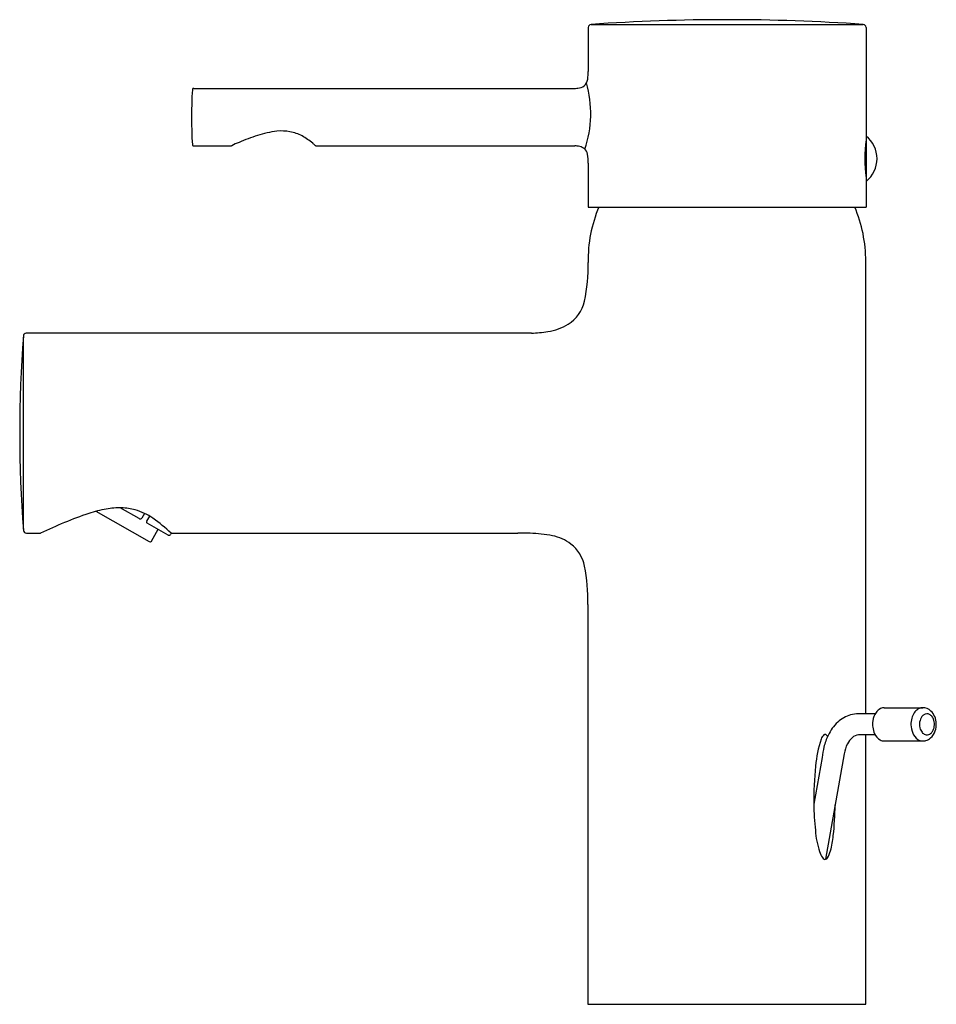
# Model space of a CAD drawing. Extents: x 363.2 to 369.17, y 57.28 to 63.7.
import ezdxf

# ---------------------------------------------------------------- set-up
doc = ezdxf.new("R2010")
doc.units = 0
doc.header["$LTSCALE"] = 0.64311
doc.layers.get('0').update_dxf_attribs({"color": 255, "linetype": 'CONTINUOUS'})
doc.layers.get('DEFPOINTS').update_dxf_attribs({"linetype": 'CONTINUOUS'})
doc.styles.get("Standard").update_dxf_attribs({"font": 'txt', "width": 0.8})

msp = doc.modelspace()

# ---------------------------------------------------------------- linework, layer by layer
for p, q in [((366.9227, 63.6655), (368.6971, 63.6655)), ((366.9044, 63.6458), (366.9044, 63.3596)), ((368.7154, 63.6462), (368.7154, 62.4754)), ((364.335, 63.2482), (366.8056, 63.2482)), ((364.335, 62.8742), (364.5766, 62.8742)), ((365.1322, 62.8742), (366.8167, 62.8742)), ((366.9044, 62.7603), (366.9044, 62.4754)), ((366.9044, 62.4754), (368.7154, 62.4754)), ((368.713, 59.1724), (368.7133, 62.121)), ((363.2233, 61.6269), (363.2233, 60.3756)), ((366.5343, 61.6527), (363.2429, 61.6527)), ((363.6957, 60.4922), (364.0445, 60.2945)), ((363.9775, 60.4456), (363.8556, 60.5147)), ((364.013, 60.4789), (363.9949, 60.447)), ((364.0289, 60.428), (364.0472, 60.4605)), ((364.1683, 60.3374), (364.0303, 60.4157)), ((363.2436, 60.3499), (363.3358, 60.3499)), ((364.0579, 60.2982), (364.1016, 60.3753)), ((364.1867, 60.3499), (364.1818, 60.3411)), ((364.1867, 60.3499), (366.4462, 60.3499)), ((366.9027, 59.885), (366.9027, 57.279)), ((368.7748, 59.1724), (368.6666, 59.1724)), ((368.8336, 59.2118), (369.0842, 59.2118)), ((368.7744, 59.0346), (368.6666, 59.0346)), ((368.7128, 57.279), (368.713, 59.0346)), ((368.8336, 58.9953), (369.0842, 58.9953)), ((368.5723, 58.9122), (368.451, 58.2241)), ((368.4279, 58.8868), (368.3745, 58.5838)), ((366.9027, 57.279), (368.7128, 57.279))]:
    msp.add_line(p, q)
for centre, radius, start, end in [((366.9241, 63.6458), 0.0197, 94.08055, 179.99906), ((367.8099, 50.9314), 12.7649, 86.01443, 93.98557), ((368.6957, 63.6458), 0.0197, 359.99405, 85.91945), ((366.4714, 63.3596), 0.433, 353.20049, 359.99906), ((366.836, 63.3161), 0.0658, 309.82169, 353.20049), ((366.1776, 63.0857), 0.7434, 341.67553, 15.52291), ((366.9783, 63.0613), 2.659, 176.15779, 183.87791), ((364.3478, 63.2385), 0.0226, 167.81056, 177.40008), ((364.3321, 63.2419), 0.00653, 137.07782, 168.0657), ((364.3316, 63.2417), 0.00628, 97.277, 133.19636), ((364.3345, 63.2194), 0.0288, 88.90966, 97.277), ((366.7969, 63.6517), 0.4036, 271.22725, 275.7345), ((366.8291, 63.3338), 0.0841, 275.57359, 305.67813), ((364.9505, 62.3303), 0.6437, 96.61593, 108.27698), ((364.9057, 62.6525), 0.3185, 79.97855, 95.27997), ((364.9157, 62.7091), 0.261, 61.46269, 79.97855), ((364.8453, 62.3484), 0.5893, 111.49395, 116.60692), ((365.0991, 61.8254), 1.1698, 107.43138, 113.67551), ((364.854, 62.5956), 0.3902, 49.14965, 61.46269), ((359.7815, 56.7296), 8.1452, 49.00404, 49.14965), ((369.5768, 62.7903), 0.8703, 171.80895, 188.19105), ((368.5976, 62.7903), 0.1888, 308.61421, 51.38579), ((364.3441, 62.8832), 0.0188, 185.18263, 190.92817), ((364.3345, 62.8817), 0.00907, 193.30761, 218.37241), ((364.3317, 62.8807), 0.0064, 226.92228, 266.30583), ((364.3345, 62.9041), 0.03, 263.87439, 271.03999), ((364.5761, 62.8875), 0.0134, 272.50156, 288.77421), ((364.5779, 62.8822), 0.00768, 288.77421, 296.60692), ((365.1329, 62.8865), 0.0124, 229.00404, 256.64723), ((365.1329, 62.8863), 0.0122, 256.64723, 266.6407), ((366.8093, 62.6855), 0.1888, 77.54554, 87.76099), ((366.8349, 62.8011), 0.0704, 49.72542, 77.54886), ((366.8349, 62.8062), 0.0666, 12.28579, 46.88474), ((366.5753, 62.7664), 0.3291, 358.94252, 9.4451), ((367.7824, 62.1298), 0.8787, 156.84153, 181.02682), ((367.8083, 62.1211), 0.905, 359.99432, 23.04308), ((365.7831, 62.094), 1.1209, 348.0261, 1.02682), ((366.6521, 61.9097), 0.2326, 301.53377, 348.0261), ((366.5922, 62.0074), 0.3472, 278.08938, 301.53377), ((371.6529, 61.0012), 8.4528, 175.69893, 184.30107), ((363.2435, 61.6331), 0.0197, 91.90425, 173.86516), ((366.4729, 62.7837), 1.1326, 273.10639, 278.53758), ((364.5687, 57.783), 2.8476, 108.81961, 115.65527), ((363.8736, 59.8225), 0.6929, 99.06981, 108.81961), ((363.8539, 60.0086), 0.5062, 88.86495, 100.1935), ((363.8569, 60.1609), 0.3539, 74.22048, 88.86495), ((363.8496, 60.1347), 0.381, 54.93918, 74.22048), ((363.9873, 60.4626), 0.0196, 240.03481, 251.42987), ((363.9866, 60.4604), 0.0174, 251.42987, 280.56605), ((363.9884, 60.4507), 0.00747, 280.56605, 330.49355), ((364.0393, 60.4219), 0.0121, 149.54333, 188.19825), ((364.0335, 60.421), 0.00624, 188.20129, 239.05243), ((363.4702, 59.5941), 1.0415, 46.52537, 54.93918), ((363.2433, 60.3694), 0.0195, 186.13484, 270.758), ((364.1732, 60.346), 0.00984, 240.4477, 330.4477), ((366.4521, 57.1613), 3.1886, 88.67955, 90.10642), ((366.5061, 59.5064), 0.8428, 78.66467, 88.67955), ((366.6147, 60.0481), 0.2904, 52.49215, 78.66467), ((364.0493, 60.3031), 0.00984, 240.4477, 330.4477), ((366.6445, 60.0868), 0.2415, 11.66141, 52.49215), ((365.5756, 59.8964), 1.3272, 359.50475, 10.38375), ((368.6666, 58.9843), 0.1881, 90, 106.05816), ((368.891, 59.1062), 0.1338, 146.24718, 170.83976), ((368.8416, 59.1392), 0.0743, 115.27802, 146.24718), ((368.8337, 59.1559), 0.0559, 90.10129, 115.26658), ((369.1417, 59.1061), 0.1341, 147.27561, 163.80592), ((369.095, 59.1361), 0.0785, 123.29624, 147.27561), ((369.0869, 59.1484), 0.0638, 103.06437, 123.29624), ((369.0837, 59.1621), 0.0497, 91.79106, 103.06437), ((369.0842, 59.1353), 0.0765, 46.24513, 90.00583), ((369.1119, 59.1367), 0.0357, 61.76703, 123.71611), ((369.1057, 59.1251), 0.0489, 36.74079, 61.76703), ((369.0605, 59.1106), 0.1107, 23.37137, 46.24666), ((368.7272, 58.9062), 0.2887, 132.90086, 154.14807), ((368.6719, 58.9656), 0.2076, 106.05816, 132.90086), ((368.9126, 59.1049), 0.1553, 171.61239, 203.64641), ((369.1445, 59.1053), 0.137, 163.80592, 181.6211), ((369.1496, 59.1037), 0.0867, 162.53824, 195.17651), ((369.1335, 59.1119), 0.0689, 134.10656, 165.01967), ((369.1047, 59.1433), 0.0263, 118.52132, 136.58799), ((369.0842, 59.1091), 0.0757, 16.74758, 36.74079), ((369.0658, 59.1035), 0.0949, 351.9284, 16.74758), ((369.0444, 59.1036), 0.1282, 340.903, 23.37137), ((368.8521, 59.0795), 0.0897, 204.32898, 239.15656), ((369.1661, 59.1059), 0.1585, 181.6211, 202.02977), ((369.1045, 59.081), 0.0922, 202.02977, 234.93323), ((369.1541, 59.1049), 0.0913, 195.17651, 215.40144), ((369.1136, 59.0761), 0.0416, 215.40144, 249.92498), ((369.1119, 59.0716), 0.0368, 249.92498, 300.91013), ((369.1053, 59.0827), 0.0498, 300.91013, 328.57279), ((369.0554, 59.0998), 0.1166, 313.42939, 340.903), ((369.0728, 59.1026), 0.0878, 328.57279, 351.9284), ((369.1472, 58.7669), 0.7638, 161.66654, 175.13015), ((368.4852, 58.9854), 0.0668, 131.99943, 160.98089), ((368.449, 59.0225), 0.0151, 107.63281, 123.86826), ((368.7883, 58.8765), 0.3567, 154.14807, 167.1561), ((368.4478, 59.0274), 0.0101, 66.4798, 109.43243), ((368.4437, 59.0181), 0.0202, 42.32119, 66.4798), ((368.424, 59.0001), 0.0469, 31.66705, 42.32119), ((368.7902, 58.8754), 0.221, 152.87355, 170.41505), ((368.7185, 58.9128), 0.1401, 132.48014, 153.11803), ((368.6698, 58.9686), 0.0661, 92.78046, 134.00402), ((368.8341, 59.053), 0.0577, 240.9928, 269.53102), ((369.0841, 59.0519), 0.0566, 234.94091, 270.01988), ((369.084, 59.0701), 0.0749, 270.07863, 286.55604), ((369.0875, 59.0659), 0.0698, 284.80695, 313.42939), ((369.2475, 58.7719), 0.8276, 167.1561, 172.01369), ((370.4549, 58.6106), 2.0806, 173.89872, 180.7387), ((370.1149, 58.599), 1.7404, 180.50004, 186.13245), ((366.313, 58.6069), 2.2005, 354.03377, 359.24846), ((369.0093, 58.4632), 0.6269, 184.58355, 197.55255), ((367.8555, 58.4457), 0.6497, 345.17515, 354.03377), ((368.5582, 58.3205), 0.1538, 197.55255, 213.84662), ((368.3214, 58.3224), 0.1677, 328.1594, 345.17515), ((368.4536, 58.2504), 0.0279, 213.84662, 247.67791), ((368.4476, 58.2356), 0.012, 247.67791, 286.42025), ((368.4446, 58.246), 0.0228, 286.42025, 328.1594)]:
    msp.add_arc(centre, radius, start, end)

# ---------------------------------------------------------------- texts
at = {"layer": 'DEFPOINTS'}
for tag, p, s in [('TRADENAME', (367.809, 57.2813), 'CUFF'), ('MODELNUMBER', (367.809, 57.2829), 'K-37041D'), ('PRODUCT', (367.809, 57.2796), 'BATHROOM SINK FAUCET')]:
    msp.add_attdef(tag, p, s, height=0.001, dxfattribs=at)

doc.saveas('drawing.dxf')
